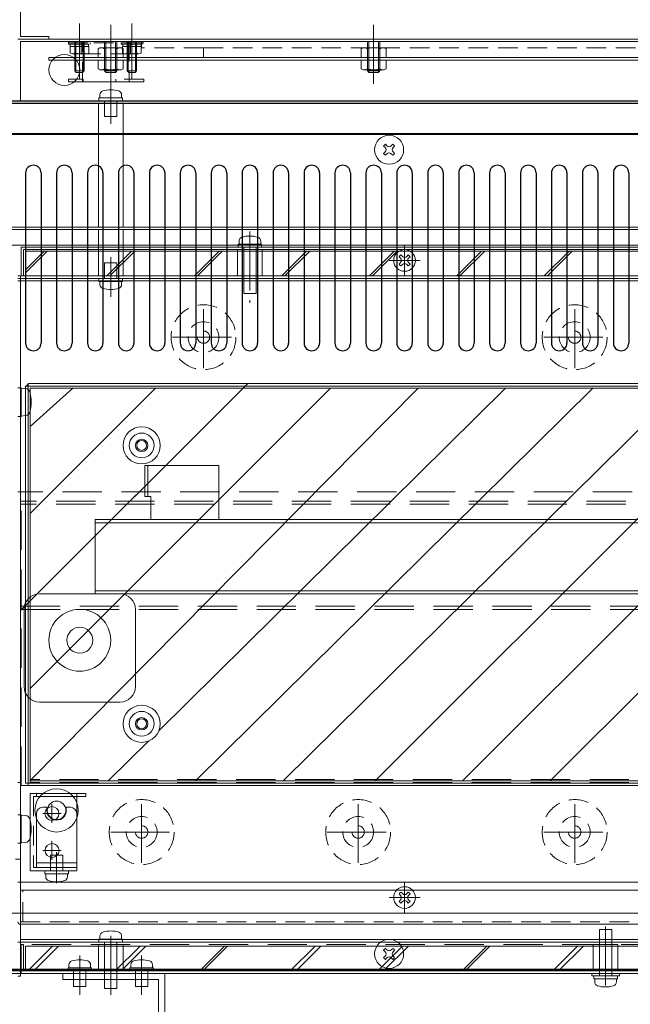
# Model space of a CAD drawing. Units: millimetres. Extents: x 129 to 3239, y 78 to 2294.
# Drawn here: x 1560 to 1757, y 701 to 1019 of the extents above; entities that cross this region are included whole.
import ezdxf

# ---------------------------------------------------------------- set-up
doc = ezdxf.new("R2010")
doc.units = ezdxf.units.MM
doc.header["$MEASUREMENT"] = 0
for name, pattern in [('CENTER2', [28.575, 19.05, -3.175, 3.175, -3.175]), ('HIDDEN', [9.525, 6.35, -3.175]), ('HIDDENX2', [19.05, 12.7, -6.35])]:
    doc.linetypes.add(name, pattern=pattern)
for name, color, linetype, lineweight in [('06遮蔽板', 7, 'Continuous', 20), ('3、破線1短', 3, 'HIDDEN', 9), ('4、破線2中', 3, 'HIDDEN', 9), ('6、中心線1短', 1, 'CENTER2', 13), ('ねじ\u3000中心線小', 1, 'CENTER2', 9), ('ねじ\u3000実線', 7, 'Continuous', 13), ('ねじ\u3000細線', 7, 'Continuous', 9), ('スペーサー', 7, 'Continuous', 9), ('ネジ\u3000実', 7, 'Continuous', 9), ('ネジ、ナット\u3000破線細線', 6, 'HIDDEN', 9), ('ヒータ', 1, 'HIDDEN', 9), ('ヒータカバー', 2, 'Continuous', 9), ('ヒータ押さえ', 7, 'Continuous', 9), ('ベースチャンネル', 3, 'Continuous', 13), ('ローラ', 3, 'Continuous', 9), ('下敷き', 8, 'Continuous', 9), ('中心線小', 1, 'CENTER2', 13), ('中箱', 1, 'Continuous', 15), ('中箱仕切り板', 6, 'Continuous', 9), ('中箱仕切り蓋', 2, 'Continuous', 9), ('中箱左側面', 1, 'Continuous', 13), ('中箱破線', 1, 'HIDDENX2', 15), ('仕切り板', 6, 'Continuous', 9), ('保温箱', 7, 'Continuous', 30), ('固定サーモ', 3, 'HIDDEN', 9), ('外箱左', 7, 'Continuous', 30), ('寸法線1', 6, 'Continuous', 15), ('引出', 7, 'HIDDENX2', 13), ('引出ローラ支え', 2, 'Continuous', 9), ('引出受本体', 6, 'Continuous', 9), ('断熱カバーＡ', 5, 'Continuous', 9), ('断熱カバーＢ', 5, 'Continuous', 9), ('断熱カバーＤ', 2, 'Continuous', 9), ('断熱板 A', 3, 'Continuous', 9), ('断熱板 B', 3, 'Continuous', 9), ('断熱板 D', 3, 'Continuous', 9)]:
    doc.layers.add(name, color=color, linetype=linetype, lineweight=lineweight)
doc.layers.add('外箱蓋', color=2, linetype='Continuous')
doc.styles.get("Standard").update_dxf_attribs({"font": 'txt.shx', "bigfont": 'bigfont.shx'})
doc.dimstyles.new('ISO-25', dxfattribs={"dimscale": 8, "dimtxt": 3, "dimasz": 2.5, "dimexe": 1.25, "dimexo": 1, "dimgap": 1, "dimtad": 1, "dimtxsty": 'Standard', "dimblk": 'OPEN', "dimcen": 2.5, "dimadec": 1, "dimazin": 0, "dimtfac": 1, "dimtmove": 0, "dimatfit": 3, "dimldrblk": 'OPEN', "dimfxl": 1, "dimarcsym": 0})

# ---------------------------------------------------------------- blocks, each defined once
blk = doc.blocks.new('_Open')
at = {"layer": '寸法線1', "color": 0, "lineweight": -2}
for p, q in [((-1, 0.167), (0, 0)), ((-1, -0.167), (0, 0)), ((0, 0), (-1, 0))]:
    blk.add_line(p, q, dxfattribs=at)
blk = doc.blocks.new('*D29')
at = {"layer": 'Defpoints', "color": 0}
for p in [(1400.8, 1165.08), (1695, 1165.08), (1566, 526.88)]:
    blk.add_point(p, dxfattribs=at)
at = {"layer": '寸法線1', "color": 0, "lineweight": -2}
for p, q in [((1687, 1165.08), (1390.8, 1165.08)), ((1400.8, 546.88), (1400.8, 1145.08)), ((1558, 526.88), (1390.8, 526.88))]:
    blk.add_line(p, q, dxfattribs=at)
at = {"layer": '寸法線1', "color": 0, "lineweight": -2, "xscale": 20, "yscale": 20, "zscale": 20}
for p, rotation in [((1400.8, 1165.08), 90), ((1400.8, 526.88), 270)]:
    blk.add_blockref('_Open', p, dxfattribs=dict(at, rotation=rotation))
at = {"layer": '寸法線1', "color": 0, "insert": (1380.8, 845.98), "char_height": 24, "attachment_point": 5, "rotation": 90}
blk.add_mtext('638', dxfattribs=at)

msp = doc.modelspace()

# ---------------------------------------------------------------- linework, layer by layer
at = {"layer": '06遮蔽板'}
for p, q in [((1519.997, 993.079), (1977.997, 993.079)), ((1977.997, 992.279), (1519.997, 992.279))]:
    msp.add_line(p, q, dxfattribs=at)
at = {"layer": '3、破線1短'}
msp.add_line((1563.997, 768.179), (1563.997, 745.179), dxfattribs=at)
at = {"layer": '4、破線2中'}
for p, q in [((1560.597, 727.679), (1560.597, 737.879)), ((1559.797, 727.679), (1936.597, 727.679))]:
    msp.add_line(p, q, dxfattribs=at)
at = {"layer": '6、中心線1短'}
for p, q in [((1633.997, 950.848), (1633.997, 927.741)), ((1618.997, 906.679), (1618.997, 926.679)), ((1738.997, 906.679), (1738.997, 926.679)), ((1608.997, 916.679), (1628.997, 916.679)), ((1728.997, 916.679), (1748.997, 916.679)), ((1569.997, 759.679), (1569.997, 765.679)), ((1598.997, 746.679), (1598.997, 766.679)), ((1668.997, 746.679), (1668.997, 766.679)), ((1738.997, 746.679), (1738.997, 766.679)), ((1738.997, 746.679), (1738.997, 766.679)), ((1567.028, 762.679), (1573.028, 762.679)), ((1588.997, 756.679), (1608.997, 756.679)), ((1658.997, 756.679), (1678.997, 756.679)), ((1728.997, 756.679), (1748.997, 756.679)), ((1728.997, 756.679), (1748.997, 756.679)), ((1569.997, 747.679), (1569.997, 753.679)), ((1567.028, 750.679), (1573.028, 750.679))]:
    msp.add_line(p, q, dxfattribs=at)
at = {"layer": 'ねじ\u3000中心線小'}
for p, q in [((1588.997, 998.579), (1588.997, 1018.079)), ((1673.997, 998.579), (1673.997, 1018.079)), ((1588.997, 998.679), (1588.997, 985.679)), ((1588.997, 929.698), (1588.997, 942.5)), ((1571.497, 740.179), (1571.497, 750.179)), ((1588.997, 704.068), (1588.997, 726.104)), ((1748.997, 726.104), (1748.997, 704.068)), ((1578.997, 704.068), (1578.997, 716.779)), ((1598.997, 704.068), (1598.997, 716.779))]:
    msp.add_line(p, q, dxfattribs=at)
at = {"layer": 'ねじ\u3000実線'}
for p, q in [((1677.724, 977.987), (1677.22, 978.49)), ((1677.724, 977.987), (1677.22, 978.49)), ((1678.29, 978.552), (1677.786, 979.056)), ((1679.704, 978.552), (1680.208, 979.056)), ((1680.27, 977.987), (1680.774, 978.49)), ((1677.724, 976.572), (1677.22, 976.069)), ((1678.29, 976.007), (1677.786, 975.503)), ((1679.704, 976.007), (1680.208, 975.503)), ((1680.27, 976.572), (1680.774, 976.069)), ((1677.724, 717.987), (1677.22, 718.49)), ((1677.724, 717.987), (1677.22, 718.49)), ((1677.724, 716.572), (1677.22, 716.069)), ((1678.29, 718.552), (1677.786, 719.056)), ((1679.704, 718.552), (1680.208, 719.056)), ((1680.27, 717.987), (1680.774, 718.49)), ((1680.27, 716.572), (1680.774, 716.069)), ((1678.29, 716.007), (1677.786, 715.503)), ((1679.704, 716.007), (1680.208, 715.503))]:
    msp.add_line(p, q, dxfattribs=at)
for centre in [(1678.997, 977.279), (1678.997, 717.279)]:
    msp.add_circle(centre, 4.7, dxfattribs=at)
for centre, radius, start, end in [((1678.997, 977.279), 2.15, 124.27785, 145.72215), ((1677.017, 977.279), 1, 315, 45), ((1678.997, 979.259), 1, 225, 315), ((1680.977, 977.279), 1, 135, 225), ((1678.997, 977.279), 2.15, 34.27785, 55.72215), ((1678.997, 977.279), 2.15, 214.27785, 235.72215), ((1678.997, 975.3), 1, 45, 135), ((1678.997, 977.279), 2.15, 304.27785, 325.72215), ((1678.997, 717.279), 2.15, 124.27785, 145.72215), ((1677.017, 717.279), 1, 315, 45), ((1678.997, 719.259), 1, 225, 315), ((1678.997, 715.3), 1, 45, 135), ((1680.977, 717.279), 1, 135, 225), ((1678.997, 717.279), 2.15, 34.27785, 55.72215), ((1678.997, 717.279), 2.15, 214.27785, 235.72215), ((1678.997, 717.279), 2.15, 304.27785, 325.72215)]:
    msp.add_arc(centre, radius, start, end, dxfattribs=at)
at = {"layer": 'ねじ\u3000細線'}
for p, q in [((1585.197, 994.079), (1592.797, 994.079)), ((1585.197, 994.079), (1585.197, 993.079)), ((1585.497, 994.079), (1585.497, 995.059)), ((1585.497, 994.079), (1585.497, 995.059)), ((1585.497, 994.079), (1585.497, 994.079)), ((1585.497, 994.079), (1592.497, 994.079)), ((1585.497, 994.079), (1585.497, 994.079)), ((1592.497, 994.079), (1592.497, 995.059)), ((1592.497, 994.079), (1592.497, 995.059)), ((1592.797, 994.079), (1592.797, 993.079)), ((1585.197, 993.079), (1592.797, 993.079)), ((1586.997, 988.079), (1586.997, 993.079)), ((1590.997, 993.079), (1590.997, 988.079)), ((1590.997, 988.079), (1586.997, 988.079)), ((1630.197, 946.779), (1637.797, 946.779)), ((1630.197, 946.779), (1630.197, 945.779)), ((1630.197, 945.779), (1637.797, 945.779)), ((1630.497, 946.779), (1630.497, 947.759)), ((1630.497, 946.779), (1630.497, 947.759)), ((1630.497, 946.779), (1630.497, 946.779)), ((1630.497, 946.779), (1637.497, 946.779)), ((1630.497, 946.779), (1630.497, 946.779)), ((1631.997, 930.779), (1631.997, 945.779)), ((1635.997, 945.779), (1635.997, 930.779)), ((1637.497, 946.779), (1637.497, 947.759)), ((1637.497, 946.779), (1637.497, 947.759)), ((1637.797, 946.779), (1637.797, 945.779)), ((1629.997, 936.479), (1629.997, 944.979)), ((1629.997, 944.979), (1637.997, 944.979)), ((1637.997, 944.979), (1637.997, 936.479)), ((1682.724, 942.187), (1682.22, 942.69)), ((1682.724, 942.187), (1682.22, 942.69)), ((1683.29, 942.752), (1682.786, 943.256)), ((1684.704, 942.752), (1685.208, 943.256)), ((1685.27, 942.187), (1685.774, 942.69)), ((1682.724, 940.772), (1682.22, 940.269)), ((1683.29, 940.207), (1682.786, 939.703)), ((1684.704, 940.207), (1685.208, 939.703)), ((1685.27, 940.772), (1685.774, 940.269)), ((1637.997, 936.479), (1629.997, 936.479)), ((1635.997, 930.779), (1631.997, 930.779)), ((1569.497, 744.179), (1569.497, 749.179)), ((1569.497, 749.179), (1573.497, 749.179)), ((1573.497, 749.179), (1573.497, 744.179)), ((1575.297, 744.179), (1567.697, 744.179)), ((1567.697, 743.179), (1567.697, 744.179)), ((1575.297, 743.179), (1567.697, 743.179)), ((1574.997, 743.179), (1567.997, 743.179)), ((1567.997, 743.179), (1567.997, 742.2)), ((1567.997, 743.179), (1567.997, 742.2)), ((1574.997, 743.179), (1574.997, 743.179)), ((1574.997, 743.179), (1574.997, 742.2)), ((1574.997, 743.179), (1574.997, 743.179)), ((1574.997, 743.179), (1574.997, 742.2)), ((1575.297, 743.179), (1575.297, 744.179)), ((1682.724, 736.187), (1682.22, 736.69)), ((1682.724, 736.187), (1682.22, 736.69)), ((1683.29, 736.752), (1682.786, 737.256)), ((1684.704, 736.752), (1685.208, 737.256)), ((1685.27, 736.187), (1685.774, 736.69)), ((1682.724, 734.772), (1682.22, 734.269)), ((1683.29, 734.207), (1682.786, 733.703)), ((1684.704, 734.207), (1685.208, 733.703)), ((1685.27, 734.772), (1685.774, 734.269)), ((1575.497, 712.779), (1575.497, 713.759)), ((1575.497, 712.779), (1575.497, 713.759)), ((1582.497, 712.779), (1582.497, 713.759)), ((1582.497, 712.779), (1582.497, 713.759)), ((1595.497, 712.779), (1595.497, 713.759)), ((1595.497, 712.779), (1595.497, 713.759)), ((1602.497, 712.779), (1602.497, 713.759)), ((1602.497, 712.779), (1602.497, 713.759)), ((1575.197, 712.779), (1582.797, 712.779)), ((1575.197, 712.779), (1575.197, 711.779)), ((1575.197, 711.779), (1582.797, 711.779)), ((1575.497, 712.779), (1575.497, 712.779)), ((1575.497, 712.779), (1582.497, 712.779)), ((1575.497, 712.779), (1575.497, 712.779)), ((1576.997, 706.779), (1576.997, 711.779)), ((1580.997, 711.779), (1580.997, 706.779)), ((1582.797, 712.779), (1582.797, 711.779)), ((1595.197, 712.779), (1602.797, 712.779)), ((1595.197, 712.779), (1595.197, 711.779)), ((1595.197, 711.779), (1602.797, 711.779)), ((1595.497, 712.779), (1595.497, 712.779)), ((1595.497, 712.779), (1602.497, 712.779)), ((1595.497, 712.779), (1595.497, 712.779)), ((1596.997, 706.779), (1596.997, 711.779)), ((1600.997, 711.779), (1600.997, 706.779)), ((1602.797, 712.779), (1602.797, 711.779)), ((1580.997, 706.779), (1576.997, 706.779)), ((1600.997, 706.779), (1596.997, 706.779))]:
    msp.add_line(p, q, dxfattribs=at)
for centre in [(1683.997, 941.479), (1683.997, 735.479)]:
    msp.add_circle(centre, 3.5, dxfattribs=at)
for centre, radius, start, end in [((1588.997, 987.679), 9, 73.39845, 106.60155), ((1588.997, 987.679), 9, 73.39845, 106.60155), ((1586.797, 995.059), 1.3, 106.60155, 180), ((1586.797, 995.059), 1.3, 106.60155, 180), ((1591.197, 995.059), 1.3, 0, 73.39845), ((1591.197, 995.059), 1.3, 0, 73.39845), ((1631.797, 947.759), 1.3, 106.60155, 180), ((1631.797, 947.759), 1.3, 106.60155, 180), ((1633.997, 940.379), 9, 73.39845, 106.60155), ((1633.997, 940.379), 9, 73.39845, 106.60155), ((1636.197, 947.759), 1.3, 0, 73.39845), ((1636.197, 947.759), 1.3, 0, 73.39845), ((1683.997, 941.479), 2.15, 124.27785, 145.72215), ((1683.997, 943.459), 1, 225, 315), ((1683.997, 941.479), 2.15, 34.27785, 55.72215), ((1683.997, 941.479), 2.15, 214.27785, 235.72215), ((1682.017, 941.479), 1, 315, 45), ((1683.997, 939.5), 1, 45, 135), ((1685.977, 941.479), 1, 135, 225), ((1683.997, 941.479), 2.15, 304.27785, 325.72215), ((1569.297, 742.2), 1.3, 180, 253.39845), ((1569.297, 742.2), 1.3, 180, 253.39845), ((1573.697, 742.2), 1.3, 286.60155, 0), ((1573.697, 742.2), 1.3, 286.60155, 0), ((1571.497, 749.579), 9, 253.39845, 286.60155), ((1571.497, 749.579), 9, 253.39845, 286.60155), ((1683.997, 735.479), 2.15, 124.27785, 145.72215), ((1682.017, 735.479), 1, 315, 45), ((1683.997, 737.459), 1, 225, 315), ((1685.977, 735.479), 1, 135, 225), ((1683.997, 735.479), 2.15, 34.27785, 55.72215), ((1683.997, 735.479), 2.15, 214.27785, 235.72215), ((1683.997, 733.5), 1, 45, 135), ((1683.997, 735.479), 2.15, 304.27785, 325.72215), ((1576.797, 713.759), 1.3, 106.60155, 180), ((1576.797, 713.759), 1.3, 106.60155, 180), ((1578.997, 706.379), 9, 73.39845, 106.60155), ((1578.997, 706.379), 9, 73.39845, 106.60155), ((1581.197, 713.759), 1.3, 0, 73.39845), ((1581.197, 713.759), 1.3, 0, 73.39845), ((1596.797, 713.759), 1.3, 106.60155, 180), ((1596.797, 713.759), 1.3, 106.60155, 180), ((1598.997, 706.379), 9, 73.39845, 106.60155), ((1598.997, 706.379), 9, 73.39845, 106.60155), ((1601.197, 713.759), 1.3, 0, 73.39845), ((1601.197, 713.759), 1.3, 0, 73.39845)]:
    msp.add_arc(centre, radius, start, end, dxfattribs=at)
at = {"layer": 'スペーサー'}
for p, q in [((1584.997, 952.279), (1584.997, 992.279)), ((1584.997, 992.279), (1592.997, 992.279)), ((1592.997, 992.279), (1592.997, 952.279)), ((1584.997, 952.279), (1592.997, 952.279)), ((1584.997, 936.479), (1584.997, 951.479)), ((1584.997, 951.479), (1592.997, 951.479)), ((1592.997, 951.479), (1592.997, 936.479)), ((1586.997, 935.679), (1586.997, 940.679)), ((1586.997, 940.679), (1590.997, 940.679)), ((1590.997, 940.679), (1590.997, 935.679)), ((1592.997, 936.479), (1584.997, 936.479)), ((1592.797, 935.679), (1585.197, 935.679)), ((1585.197, 934.679), (1585.197, 935.679)), ((1592.797, 934.679), (1585.197, 934.679)), ((1592.497, 934.679), (1585.497, 934.679)), ((1585.497, 934.679), (1585.497, 933.7)), ((1585.497, 934.679), (1585.497, 933.7)), ((1592.497, 934.679), (1592.497, 934.679)), ((1592.497, 934.679), (1592.497, 933.7)), ((1592.497, 934.679), (1592.497, 934.679)), ((1592.497, 934.679), (1592.497, 933.7)), ((1592.797, 934.679), (1592.797, 935.679)), ((1585.497, 722.079), (1585.497, 723.059)), ((1585.497, 722.079), (1585.497, 723.059)), ((1592.497, 722.079), (1592.497, 723.059)), ((1592.497, 722.079), (1592.497, 723.059)), ((1746.997, 710.179), (1746.997, 725.179)), ((1746.997, 725.179), (1750.997, 725.179)), ((1750.997, 725.179), (1750.997, 710.179)), ((1584.997, 711.779), (1584.997, 720.279)), ((1584.997, 720.279), (1592.997, 720.279)), ((1585.197, 722.079), (1592.797, 722.079)), ((1585.197, 722.079), (1585.197, 721.079)), ((1585.197, 721.079), (1592.797, 721.079)), ((1585.497, 722.079), (1585.497, 722.079)), ((1585.497, 722.079), (1592.497, 722.079)), ((1585.497, 722.079), (1585.497, 722.079)), ((1586.997, 706.079), (1586.997, 721.079)), ((1590.997, 721.079), (1590.997, 706.079)), ((1592.797, 722.079), (1592.797, 721.079)), ((1592.997, 720.279), (1592.997, 711.779)), ((1744.997, 711.779), (1744.997, 720.279)), ((1744.997, 720.279), (1752.997, 720.279)), ((1752.997, 720.279), (1752.997, 711.779)), ((1584.997, 711.779), (1592.997, 711.779)), ((1753.497, 710.979), (1744.497, 710.979)), ((1744.497, 710.979), (1744.497, 710.179)), ((1744.497, 710.179), (1753.497, 710.179)), ((1752.997, 711.779), (1744.997, 711.779)), ((1752.797, 710.179), (1745.197, 710.179)), ((1745.197, 709.179), (1745.197, 710.179)), ((1752.797, 709.179), (1752.797, 710.179)), ((1753.497, 710.179), (1753.497, 710.979)), ((1752.797, 709.179), (1745.197, 709.179)), ((1752.497, 709.179), (1745.497, 709.179)), ((1745.497, 709.179), (1745.497, 708.2)), ((1745.497, 709.179), (1745.497, 708.2)), ((1752.497, 709.179), (1752.497, 709.179)), ((1752.497, 709.179), (1752.497, 708.2)), ((1752.497, 709.179), (1752.497, 709.179)), ((1752.497, 709.179), (1752.497, 708.2)), ((1590.997, 706.079), (1586.997, 706.079))]:
    msp.add_line(p, q, dxfattribs=at)
for centre, radius, start, end in [((1586.797, 933.7), 1.3, 180, 253.39845), ((1586.797, 933.7), 1.3, 180, 253.39845), ((1591.197, 933.7), 1.3, 286.60155, 0), ((1591.197, 933.7), 1.3, 286.60155, 0), ((1588.997, 941.079), 9, 253.39845, 286.60155), ((1588.997, 941.079), 9, 253.39845, 286.60155), ((1586.797, 723.059), 1.3, 106.60155, 180), ((1586.797, 723.059), 1.3, 106.60155, 180), ((1588.997, 715.679), 9, 73.39845, 106.60155), ((1588.997, 715.679), 9, 73.39845, 106.60155), ((1591.197, 723.059), 1.3, 0, 73.39845), ((1591.197, 723.059), 1.3, 0, 73.39845), ((1746.797, 708.2), 1.3, 180, 253.39845), ((1746.797, 708.2), 1.3, 180, 253.39845), ((1748.997, 715.579), 9, 253.39845, 286.60155), ((1748.997, 715.579), 9, 253.39845, 286.60155), ((1751.197, 708.2), 1.3, 286.60155, 0), ((1751.197, 708.2), 1.3, 286.60155, 0)]:
    msp.add_arc(centre, radius, start, end, dxfattribs=at)
at = {"layer": 'ネジ\u3000実'}
for p, q in [((1585.597, 1010.279), (1584.947, 1009.906)), ((1584.947, 1009.906), (1584.947, 1007.079)), ((1585.597, 1010.279), (1592.397, 1010.279)), ((1586.972, 1009.906), (1586.972, 1007.079)), ((1591.022, 1009.906), (1591.022, 1007.079)), ((1592.397, 1010.279), (1593.047, 1009.906)), ((1593.047, 1007.079), (1593.047, 1009.906)), ((1670.597, 1010.279), (1669.947, 1009.906)), ((1669.947, 1009.906), (1669.947, 1007.079)), ((1670.597, 1010.279), (1677.397, 1010.279)), ((1671.972, 1009.906), (1671.972, 1007.079)), ((1676.022, 1009.906), (1676.022, 1007.079)), ((1677.397, 1010.279), (1678.047, 1009.906)), ((1678.047, 1007.079), (1678.047, 1009.906)), ((1584.947, 1007.079), (1593.047, 1007.079)), ((1584.947, 1003.453), (1584.947, 1006.279)), ((1584.947, 1006.279), (1593.047, 1006.279)), ((1586.972, 1003.453), (1586.972, 1006.279)), ((1591.022, 1003.453), (1591.022, 1006.279)), ((1593.047, 1006.279), (1593.047, 1003.453)), ((1669.947, 1007.079), (1678.047, 1007.079)), ((1669.947, 1003.453), (1669.947, 1006.279)), ((1669.947, 1006.279), (1678.047, 1006.279)), ((1671.972, 1003.453), (1671.972, 1006.279)), ((1676.022, 1003.453), (1676.022, 1006.279)), ((1678.047, 1006.279), (1678.047, 1003.453)), ((1585.597, 1003.079), (1584.947, 1003.453)), ((1585.597, 1003.079), (1592.397, 1003.079)), ((1592.397, 1003.079), (1593.047, 1003.453)), ((1670.597, 1003.079), (1669.947, 1003.453)), ((1670.597, 1003.079), (1677.397, 1003.079)), ((1677.397, 1003.079), (1678.047, 1003.453))]:
    msp.add_line(p, q, dxfattribs=at)
for centre, radius, start, end in [((1585.96, 1008.72), 1.56, 49.52078, 130.47922), ((1588.997, 1004.601), 5.679, 69.10885, 110.89115), ((1592.035, 1008.719), 1.56, 49.52603, 130.47397), ((1670.96, 1008.72), 1.56, 49.52078, 130.47922), ((1673.997, 1004.601), 5.679, 69.10885, 110.89115), ((1677.035, 1008.719), 1.56, 49.52603, 130.47397), ((1585.96, 1004.639), 1.56, 229.52078, 310.47922), ((1588.997, 1008.758), 5.679, 249.10885, 290.89115), ((1592.035, 1004.64), 1.56, 229.52603, 310.47397), ((1670.96, 1004.639), 1.56, 229.52078, 310.47922), ((1673.997, 1008.758), 5.679, 249.10885, 290.89115), ((1677.035, 1004.64), 1.56, 229.52603, 310.47397)]:
    msp.add_arc(centre, radius, start, end, dxfattribs=at)
at = {"layer": 'ネジ、ナット\u3000破線細線'}
for p, q in [((1575.378, 1011.879), (1582.378, 1011.879)), ((1575.378, 1011.879), (1575.378, 1011.379)), ((1575.378, 1011.379), (1582.378, 1011.379)), ((1575.873, 1008.556), (1575.873, 1010.679)), ((1575.873, 1010.679), (1581.883, 1010.679)), ((1575.928, 1011.379), (1575.928, 1010.679)), ((1581.828, 1011.379), (1581.828, 1010.679)), ((1581.883, 1010.679), (1581.883, 1008.556)), ((1582.378, 1011.879), (1582.378, 1011.379)), ((1592.349, 1011.879), (1599.349, 1011.879)), ((1592.349, 1011.879), (1592.349, 1011.379)), ((1592.349, 1011.379), (1599.349, 1011.379)), ((1592.844, 1008.556), (1592.844, 1010.679)), ((1592.844, 1010.679), (1598.854, 1010.679)), ((1592.899, 1011.379), (1592.899, 1010.679)), ((1598.799, 1011.379), (1598.799, 1010.679)), ((1598.854, 1010.679), (1598.854, 1008.556)), ((1599.349, 1011.879), (1599.349, 1011.379)), ((1576.631, 1008.283), (1575.872, 1008.556)), ((1576.626, 1008.279), (1581.131, 1008.279)), ((1581.133, 1008.279), (1581.883, 1008.556)), ((1593.601, 1008.283), (1592.843, 1008.556)), ((1593.596, 1008.279), (1598.101, 1008.279)), ((1598.104, 1008.279), (1598.854, 1008.556))]:
    msp.add_line(p, q, dxfattribs=at)
for centre, radius, start, end in [((1576.625, 1009.437), 1.157, 269.93812, 310.47238), ((1578.878, 1012.494), 4.214, 249.11265, 290.88735), ((1581.132, 1009.437), 1.157, 229.52762, 270.06188), ((1593.595, 1009.437), 1.157, 269.93812, 310.47238), ((1595.849, 1012.494), 4.214, 249.11265, 290.88735), ((1598.103, 1009.437), 1.157, 229.52762, 270.06188)]:
    msp.add_arc(centre, radius, start, end, dxfattribs=at)
at = {"layer": 'ヒータ'}
for p, q in [((1598.997, 1010.279), (1598.997, 1012.279)), ((1898.997, 1012.279), (1598.997, 1012.279)), ((1618.997, 1010.279), (1598.997, 1010.279)), ((1618.997, 1007.079), (1618.997, 1010.279)), ((1618.997, 1010.279), (1878.997, 1010.279)), ((1878.997, 1007.079), (1618.997, 1007.079))]:
    msp.add_line(p, q, dxfattribs=at)
for centre, radius in [((1618.997, 916.679), 10.5), ((1738.997, 916.679), 10.5), ((1618.997, 916.679), 5), ((1738.997, 916.679), 5), ((1618.997, 916.679), 2), ((1738.997, 916.679), 2), ((1598.997, 756.679), 10.5), ((1668.997, 756.679), 10.5), ((1738.997, 756.679), 10.5), ((1598.997, 756.679), 5), ((1668.997, 756.679), 5), ((1738.997, 756.679), 5), ((1598.997, 756.679), 2), ((1668.997, 756.679), 2), ((1738.997, 756.679), 2)]:
    msp.add_circle(centre, radius, dxfattribs=at)
at = {"layer": 'ヒータカバー'}
for p, q in [((1559.797, 1023.879), (1559.797, 1013.879)), ((1938.997, 1013.079), (1558.997, 1013.079)), ((1568.997, 1013.079), (1558.997, 1013.079)), ((1559.797, 1013.879), (1568.997, 1013.879)), ((1568.997, 1013.879), (1568.997, 1013.079)), ((1559.797, 993.079), (1559.797, 1012.279)), ((1559.797, 1012.279), (1938.197, 1012.279)), ((1577.378, 1012.279), (1577.378, 1002.779)), ((1577.678, 1002.479), (1577.678, 1012.279)), ((1580.078, 1012.279), (1580.078, 1002.479)), ((1580.378, 1002.779), (1580.378, 1012.279)), ((1586.997, 1012.279), (1586.997, 1002.779)), ((1587.397, 1012.279), (1587.397, 1002.379)), ((1590.597, 1012.279), (1590.597, 1002.379)), ((1590.997, 1002.779), (1590.997, 1012.279)), ((1594.349, 1012.279), (1594.349, 1002.779)), ((1594.649, 1002.479), (1594.649, 1012.279)), ((1597.049, 1012.279), (1597.049, 1002.479)), ((1597.349, 1002.779), (1597.349, 1012.279)), ((1671.997, 1012.279), (1671.997, 1002.779)), ((1672.397, 1012.279), (1672.397, 1002.379)), ((1675.597, 1012.279), (1675.597, 1002.379)), ((1675.997, 1002.779), (1675.997, 1012.279)), ((1577.378, 1002.779), (1577.878, 1002.279)), ((1577.378, 1002.779), (1580.378, 1002.779)), ((1577.878, 1002.279), (1579.878, 1002.279)), ((1579.878, 1002.279), (1580.378, 1002.779)), ((1586.997, 1002.779), (1587.497, 1002.279)), ((1586.997, 1002.779), (1590.997, 1002.779)), ((1587.497, 1002.279), (1590.497, 1002.279)), ((1590.497, 1002.279), (1590.997, 1002.779)), ((1594.349, 1002.779), (1594.849, 1002.279)), ((1594.349, 1002.779), (1597.349, 1002.779)), ((1594.849, 1002.279), (1596.849, 1002.279)), ((1596.849, 1002.279), (1597.349, 1002.779)), ((1671.997, 1002.779), (1672.497, 1002.279)), ((1671.997, 1002.779), (1675.997, 1002.779)), ((1672.497, 1002.279), (1675.497, 1002.279)), ((1675.497, 1002.279), (1675.997, 1002.779)), ((1547.997, 993.079), (1559.797, 993.079))]:
    msp.add_line(p, q, dxfattribs=at)
msp.add_circle((1573.997, 1003.079), 5, dxfattribs=at)
at = {"layer": 'ヒータ押さえ'}
for p, q in [((1568.997, 1006.279), (1568.997, 1007.079)), ((1568.997, 1007.079), (1928.997, 1007.079)), ((1928.997, 1006.279), (1568.997, 1006.279))]:
    msp.add_line(p, q, dxfattribs=at)
at = {"layer": 'ベースチャンネル'}
for p, q in [((1606.497, 710.979), (1573.497, 710.979)), ((1573.497, 710.979), (1573.497, 708.979)), ((1606.497, 578.879), (1606.497, 710.979)), ((1573.497, 708.979), (1604.497, 708.979)), ((1604.497, 708.979), (1604.497, 580.879))]:
    msp.add_line(p, q, dxfattribs=at)
at = {"layer": 'ローラ'}
for centre, radius in [((1578.997, 818.679), 10), ((1578.997, 818.679), 4.2), ((1571.497, 763.679), 7), ((1571.497, 763.679), 3)]:
    msp.add_circle(centre, radius, dxfattribs=at)
at = {"layer": '下敷き'}
for p, q in [((1558.197, 747.879), (1559.797, 747.879)), ((1559.797, 747.879), (1559.797, 727.679)), ((1936.597, 737.879), (1559.797, 737.879)), ((1559.797, 726.879), (1936.597, 726.879))]:
    msp.add_line(p, q, dxfattribs=at)
msp.add_arc((1559.797, 727.679), 0.8, 180, 270, dxfattribs=at)
at = {"layer": '中心線小'}
for p, q in [((1578.878, 1000.315), (1578.878, 1018.079)), ((1595.849, 1000.315), (1595.849, 1018.079))]:
    msp.add_line(p, q, dxfattribs=at)
at = {"layer": '中箱'}
for p, q in [((1938.997, 936.479), (1558.997, 936.479)), ((1559.797, 936.479), (1559.797, 710.079)), ((1938.997, 935.679), (1558.997, 935.679)), ((1558.997, 721.079), (1938.197, 721.079)), ((1558.997, 710.079), (1559.797, 710.079))]:
    msp.add_line(p, q, dxfattribs=at)
at = {"layer": '中箱仕切り板'}
for p, q in [((1683.997, 936.479), (1683.997, 946.479)), ((1678.997, 941.479), (1688.997, 941.479)), ((1683.997, 730.479), (1683.997, 740.479)), ((1678.997, 735.479), (1688.997, 735.479))]:
    msp.add_line(p, q, dxfattribs=at)
at = {"layer": '中箱仕切り蓋'}
for p, q in [((1553.997, 946.479), (1943.997, 946.479)), ((1943.997, 730.479), (1553.997, 730.479))]:
    msp.add_line(p, q, dxfattribs=at)
at = {"layer": '中箱左側面'}
for p, q in [((1938.197, 935.679), (1558.997, 935.679)), ((1938.197, 935.679), (1558.997, 935.679)), ((1938.197, 934.879), (1558.997, 934.879)), ((1599.997, 865.179), (1599.997, 875.179)), ((1599.997, 875.179), (1623.997, 875.179)), ((1600.997, 865.179), (1600.997, 875.179)), ((1623.997, 857.679), (1623.997, 875.179)), ((1599.997, 865.179), (1601.997, 865.179)), ((1601.997, 865.179), (1601.997, 857.679)), ((1583.997, 857.679), (1926.997, 857.679)), ((1583.997, 857.679), (1583.997, 833.679)), ((1926.997, 856.679), (1583.997, 856.679)), ((1926.997, 834.679), (1583.997, 834.679)), ((1591.997, 833.679), (1565.997, 833.679)), ((1583.997, 833.679), (1926.997, 833.679)), ((1560.997, 828.679), (1560.997, 803.679)), ((1596.997, 803.679), (1596.997, 828.679)), ((1565.997, 798.679), (1591.997, 798.679)), ((1558.997, 721.079), (1938.197, 721.079)), ((1559.797, 721.879), (1937.397, 721.879))]:
    msp.add_line(p, q, dxfattribs=at)
for centre, radius in [((1598.997, 881.679), 2), ((1598.997, 881.679), 2), ((1598.997, 881.679), 1.6), ((1598.997, 881.679), 1.6), ((1598.997, 791.679), 2), ((1598.997, 791.679), 2), ((1598.997, 791.679), 1.6), ((1598.997, 791.679), 1.6), ((1569.997, 762.679), 2.25), ((1570.028, 750.679), 2.25)]:
    msp.add_circle(centre, radius, dxfattribs=at)
for centre, start, end in [((1565.997, 828.679), 90, 180), ((1591.997, 828.679), 0, 90), ((1565.997, 803.679), 180, 270), ((1591.997, 803.679), 270, 0)]:
    msp.add_arc(centre, 5, start, end, dxfattribs=at)
at = {"layer": '中箱破線'}
for p, q in [((1558.997, 936.479), (1938.997, 936.479)), ((1559.797, 717.679), (1559.797, 900.679)), ((1938.197, 720.279), (1559.797, 720.279)), ((1559.797, 716.879), (1559.797, 710.079)), ((1559.797, 710.079), (1558.997, 710.079))]:
    msp.add_line(p, q, dxfattribs=at)
at = {"layer": '仕切り板'}
for p, q in [((1538.997, 952.279), (1958.997, 952.279)), ((1539.997, 951.479), (1958.197, 951.479)), ((1558.997, 936.479), (1938.997, 936.479)), ((1938.997, 740.479), (1558.997, 740.479)), ((1958.197, 711.779), (1538.997, 711.779)), ((1958.997, 710.979), (1538.997, 710.979))]:
    msp.add_line(p, q, dxfattribs=at)
at = {"layer": '保温箱'}
msp.add_line((1518.997, 993.079), (1978.997, 993.079), dxfattribs=at)
at = {"layer": '固定サーモ'}
for p, q in [((1575.357, 1011.879), (1575.357, 1012.279)), ((1575.357, 1012.279), (1599.448, 1012.279)), ((1599.448, 1011.879), (1575.357, 1011.879)), ((1595.415, 1012.279), (1579.415, 1012.279)), ((1579.415, 1012.279), (1579.415, 1008.315)), ((1579.915, 1012.279), (1594.915, 1012.279)), ((1579.915, 999.279), (1579.915, 1012.279)), ((1579.915, 1012.279), (1594.915, 1012.279)), ((1594.915, 1012.279), (1594.915, 1000.079)), ((1594.915, 1012.279), (1594.915, 999.279)), ((1595.415, 1008.315), (1595.415, 1012.315)), ((1599.448, 1012.279), (1599.448, 1011.879)), ((1579.415, 1008.315), (1595.415, 1008.315)), ((1575.393, 999.279), (1575.393, 1000.079)), ((1575.393, 1000.079), (1580.1, 1000.079)), ((1580.1, 999.279), (1580.1, 1000.079)), ((1599.711, 1000.079), (1590.664, 1000.079)), ((1590.664, 1000.079), (1590.664, 999.279)), ((1599.711, 999.279), (1599.711, 1000.079)), ((1599.711, 999.279), (1575.393, 999.279)), ((1594.915, 999.279), (1579.915, 999.279))]:
    msp.add_line(p, q, dxfattribs=at)
at = {"layer": '外箱左'}
for p, q in [((1978.997, 992.279), (1518.997, 992.279)), ((1538.997, 982.529), (1958.997, 982.529)), ((1958.997, 712.029), (1538.997, 712.029))]:
    msp.add_line(p, q, dxfattribs=at)
at = {"layer": '外箱蓋'}
for p, q in [((1538.997, 982.279), (1958.997, 982.279)), ((1561.497, 969.779), (1561.497, 914.779)), ((1566.497, 969.779), (1566.497, 914.779)), ((1571.497, 969.779), (1571.497, 914.779)), ((1576.497, 969.779), (1576.497, 914.779)), ((1581.497, 969.779), (1581.497, 914.779)), ((1586.497, 969.779), (1586.497, 914.779)), ((1591.497, 969.779), (1591.497, 914.779)), ((1596.497, 969.779), (1596.497, 914.779)), ((1601.497, 969.779), (1601.497, 914.779)), ((1606.497, 969.779), (1606.497, 914.779)), ((1611.497, 969.779), (1611.497, 914.779)), ((1616.497, 969.779), (1616.497, 914.779)), ((1621.497, 969.779), (1621.497, 914.779)), ((1626.497, 969.779), (1626.497, 914.779)), ((1631.497, 969.779), (1631.497, 914.779)), ((1636.497, 969.779), (1636.497, 914.779)), ((1641.497, 969.779), (1641.497, 914.779)), ((1646.497, 969.779), (1646.497, 914.779)), ((1651.497, 969.779), (1651.497, 914.779)), ((1656.497, 969.779), (1656.497, 914.779)), ((1661.497, 969.779), (1661.497, 914.779)), ((1666.497, 969.779), (1666.497, 914.779)), ((1671.497, 969.779), (1671.497, 914.779)), ((1676.497, 969.779), (1676.497, 914.779)), ((1681.497, 969.779), (1681.497, 914.779)), ((1686.497, 969.779), (1686.497, 914.779)), ((1691.497, 969.779), (1691.497, 914.779)), ((1696.497, 969.779), (1696.497, 914.779)), ((1701.497, 969.779), (1701.497, 914.779)), ((1706.497, 969.779), (1706.497, 914.779)), ((1711.497, 969.779), (1711.497, 914.779)), ((1716.497, 969.779), (1716.497, 914.779)), ((1721.497, 969.779), (1721.497, 914.779)), ((1726.497, 969.779), (1726.497, 914.779)), ((1731.497, 969.779), (1731.497, 914.779)), ((1736.497, 969.779), (1736.497, 914.779)), ((1741.497, 969.779), (1741.497, 914.779)), ((1746.497, 969.779), (1746.497, 914.779)), ((1751.497, 969.779), (1751.497, 914.779)), ((1756.497, 969.779), (1756.497, 914.779)), ((1958.997, 712.279), (1538.997, 712.279))]:
    msp.add_line(p, q, dxfattribs=at)
for centre, start, end in [((1563.997, 969.779), 0, 180), ((1573.997, 969.779), 0, 180), ((1583.997, 969.779), 0, 180), ((1593.997, 969.779), 0, 180), ((1603.997, 969.779), 0, 180), ((1613.997, 969.779), 0, 180), ((1623.997, 969.779), 0, 180), ((1633.997, 969.779), 0, 180), ((1643.997, 969.779), 0, 180), ((1653.997, 969.779), 0, 180), ((1663.997, 969.779), 0, 180), ((1673.997, 969.779), 0, 180), ((1683.997, 969.779), 0, 180), ((1693.997, 969.779), 0, 180), ((1703.997, 969.779), 0, 180), ((1713.997, 969.779), 0, 180), ((1723.997, 969.779), 0, 180), ((1733.997, 969.779), 0, 180), ((1743.997, 969.779), 0, 180), ((1753.997, 969.779), 0, 180), ((1563.997, 914.779), 180, 0), ((1573.997, 914.779), 180, 0), ((1583.997, 914.779), 180, 0), ((1593.997, 914.779), 180, 0), ((1603.997, 914.779), 180, 0), ((1613.997, 914.779), 180, 0), ((1623.997, 914.779), 180, 0), ((1633.997, 914.779), 180, 0), ((1643.997, 914.779), 180, 0), ((1653.997, 914.779), 180, 0), ((1663.997, 914.779), 180, 0), ((1673.997, 914.779), 180, 0), ((1683.997, 914.779), 180, 0), ((1693.997, 914.779), 180, 0), ((1703.997, 914.779), 180, 0), ((1713.997, 914.779), 180, 0), ((1723.997, 914.779), 180, 0), ((1733.997, 914.779), 180, 0), ((1743.997, 914.779), 180, 0), ((1753.997, 914.779), 180, 0)]:
    msp.add_arc(centre, 2.5, start, end, dxfattribs=at)
at = {"layer": '引出'}
for p, q in [((1928.997, 866.679), (1558.997, 866.679)), ((1559.997, 771.679), (1559.997, 866.679)), ((1926.997, 863.679), (1559.997, 863.679)), ((1926.997, 862.679), (1559.997, 862.679)), ((1559.997, 829.679), (1926.997, 829.679)), ((1559.997, 828.679), (1926.997, 828.679)), ((1562.997, 772.679), (1562.997, 773.679)), ((1927.997, 773.679), (1562.997, 773.679)), ((1559.997, 772.679), (1558.997, 772.679)), ((1928.997, 771.679), (1559.997, 771.679)), ((1927.997, 772.679), (1562.997, 772.679))]:
    msp.add_line(p, q, dxfattribs=at)
at = {"layer": '引出ローラ支え'}
for p, q in [((1566.997, 764.679), (1568.347, 764.679)), ((1568.347, 763.679), (1568.347, 764.679)), ((1574.647, 763.679), (1574.647, 764.679)), ((1574.647, 764.679), (1575.997, 764.679)), ((1564.997, 745.179), (1564.997, 762.679)), ((1577.997, 762.679), (1577.997, 745.179)), ((1564.997, 746.679), (1577.997, 746.679)), ((1577.997, 745.179), (1564.997, 745.179))]:
    msp.add_line(p, q, dxfattribs=at)
for centre, radius, start, end in [((1566.997, 762.679), 2, 90, 180), ((1575.997, 762.679), 2, 0, 90), ((1571.497, 763.679), 3.15, 180, 0)]:
    msp.add_arc(centre, radius, start, end, dxfattribs=at)
at = {"layer": '引出受本体'}
for p, q in [((1580.997, 769.179), (1562.997, 769.179)), ((1562.997, 769.179), (1562.997, 744.179)), ((1580.997, 768.179), (1563.997, 768.179)), ((1564.997, 769.179), (1564.997, 768.179)), ((1577.997, 769.179), (1577.997, 768.179)), ((1577.997, 745.179), (1577.997, 768.179)), ((1580.997, 769.179), (1580.997, 768.179)), ((1577.997, 745.179), (1563.997, 745.179)), ((1577.997, 744.179), (1577.997, 745.179)), ((1562.997, 744.179), (1577.997, 744.179))]:
    msp.add_line(p, q, dxfattribs=at)
at = {"layer": '断熱カバーＡ'}
for p, q in [((1559.997, 936.479), (1559.997, 945.779)), ((1559.997, 945.779), (1937.997, 945.779)), ((1937.197, 944.979), (1560.797, 944.979)), ((1560.797, 944.979), (1560.797, 936.479)), ((1560.797, 936.479), (1559.997, 936.479))]:
    msp.add_line(p, q, dxfattribs=at)
at = {"layer": '断熱カバーＢ'}
for p, q in [((1559.997, 710.979), (1559.997, 720.279)), ((1559.997, 720.279), (1560.797, 720.279)), ((1560.797, 720.279), (1560.797, 711.779)), ((1937.997, 710.979), (1559.997, 710.979)), ((1560.797, 711.779), (1937.197, 711.779))]:
    msp.add_line(p, q, dxfattribs=at)
at = {"layer": '断熱カバーＤ'}
for p, q in [((1935.697, 901.679), (1562.297, 901.679)), ((1562.297, 901.679), (1562.297, 900.879)), ((1562.297, 900.879), (1561.497, 900.879)), ((1561.497, 900.879), (1561.497, 772.479)), ((1935.697, 900.879), (1562.297, 900.879)), ((1562.297, 900.879), (1562.297, 772.479)), ((1561.497, 772.479), (1562.297, 772.479)), ((1562.297, 772.479), (1562.297, 771.679)), ((1562.297, 772.479), (1936.497, 772.479)), ((1562.297, 771.679), (1935.697, 771.679))]:
    msp.add_line(p, q, dxfattribs=at)
at = {"layer": '断熱板 A'}
for p, q in [((1561.497, 936.479), (1561.497, 944.479)), ((1936.497, 944.479), (1561.497, 944.479)), ((1561.497, 938.503), (1567.473, 944.479)), ((1561.497, 937.503), (1568.473, 944.479)), ((1587.758, 936.479), (1595.758, 944.479)), ((1588.758, 936.479), (1596.758, 944.479)), ((1616.042, 936.479), (1624.042, 944.479)), ((1617.042, 936.479), (1625.042, 944.479)), ((1644.326, 936.479), (1652.326, 944.479)), ((1645.326, 936.479), (1653.326, 944.479)), ((1672.61, 936.479), (1680.61, 944.479)), ((1673.61, 936.479), (1681.61, 944.479)), ((1700.895, 936.479), (1708.895, 944.479)), ((1701.895, 936.479), (1709.895, 944.479)), ((1729.179, 936.479), (1737.179, 944.479)), ((1730.179, 936.479), (1738.179, 944.479)), ((1561.497, 936.479), (1936.497, 936.479))]:
    msp.add_line(p, q, dxfattribs=at)
at = {"layer": '断熱板 B'}
for p, q in [((1561.497, 711.779), (1561.497, 719.779)), ((1561.497, 719.779), (1936.497, 719.779)), ((1562.189, 711.779), (1570.189, 719.779)), ((1564.089, 711.779), (1572.089, 719.779)), ((1590.473, 711.779), (1598.473, 719.779)), ((1592.373, 711.779), (1600.373, 719.779)), ((1617.758, 711.779), (1625.758, 719.779)), ((1618.758, 711.779), (1626.758, 719.779)), ((1647.042, 711.779), (1655.042, 719.779)), ((1648.942, 711.779), (1656.942, 719.779)), ((1675.326, 711.779), (1683.326, 719.779)), ((1677.226, 711.779), (1685.226, 719.779)), ((1702.61, 711.779), (1710.61, 719.779)), ((1703.61, 711.779), (1711.61, 719.779)), ((1731.895, 711.779), (1739.895, 719.779)), ((1733.795, 711.779), (1741.795, 719.779)), ((1936.497, 711.779), (1561.497, 711.779))]:
    msp.add_line(p, q, dxfattribs=at)
at = {"layer": '断熱板 D'}
for p, q in [((1633.277, 901.679), (1559.984, 828.386)), ((1562.566, 901.679), (1561.497, 900.61)), ((1558.997, 900.279), (1559.997, 900.279)), ((1559.997, 900.279), (1559.997, 891.079)), ((1559.997, 891.179), (1559.997, 900.179)), ((1559.997, 900.179), (1561.467, 900.044)), ((1562.997, 773.179), (1562.997, 900.179)), ((1562.997, 900.179), (1934.997, 900.179)), ((1688.346, 900.179), (1562.997, 773.331)), ((1660.061, 900.179), (1562.997, 803.115)), ((1631.777, 900.179), (1562.997, 831.4)), ((1603.493, 900.179), (1562.997, 859.684)), ((1576.708, 900.179), (1562.997, 887.82)), ((1716.63, 900.179), (1604.551, 789.409)), ((1744.914, 900.179), (1616.552, 773.318)), ((1773.198, 900.179), (1644.698, 773.179)), ((1801.483, 900.179), (1674.483, 773.179)), ((1829.767, 900.179), (1702.767, 773.179)), ((1858.051, 900.179), (1731.051, 773.179)), ((1559.997, 891.079), (1558.997, 891.079)), ((1559.997, 891.179), (1561.474, 891.32)), ((1601.202, 786.099), (1588.13, 773.179)), ((1934.997, 773.179), (1562.997, 773.179)), ((1558.997, 762.279), (1559.997, 762.279)), ((1559.997, 762.279), (1559.997, 753.079)), ((1559.997, 753.179), (1559.997, 762.179)), ((1559.997, 762.179), (1561.467, 762.044)), ((1559.997, 753.079), (1558.997, 753.079)), ((1559.997, 753.179), (1561.474, 753.32))]:
    msp.add_line(p, q, dxfattribs=at)
for centre, radius in [((1598.997, 881.679), 6), ((1598.997, 881.679), 4), ((1598.997, 791.679), 6), ((1598.997, 791.679), 4)]:
    msp.add_circle(centre, radius, dxfattribs=at)
for centre, radius, start, end in [((1561.321, 898.451), 1.6, 15.45596, 84.74861), ((1551.297, 895.679), 12, 344.57264, 15.45596), ((1561.322, 892.913), 1.6, 275.43928, 344.57264), ((1561.321, 760.451), 1.6, 15.45596, 84.74861), ((1551.297, 757.679), 12, 344.57264, 15.45596), ((1561.322, 754.913), 1.6, 275.43928, 344.57264)]:
    msp.add_arc(centre, radius, start, end, dxfattribs=at)

# ---------------------------------------------------------------- dimensions: what is measured, and where the dimension line sits
at = {"layer": '寸法線1'}
dim = msp.add_linear_dim(base=(1400.797, 1165.079), p1=(1565.997, 526.879), p2=(1694.997, 1165.079), angle=90, text='638', dimstyle='ISO-25', dxfattribs=at)
dim.commit()
dim.dimension.update_dxf_attribs({"geometry": '*D29', "text_midpoint": (1380.797, 845.979)})

doc.saveas('drawing.dxf')
